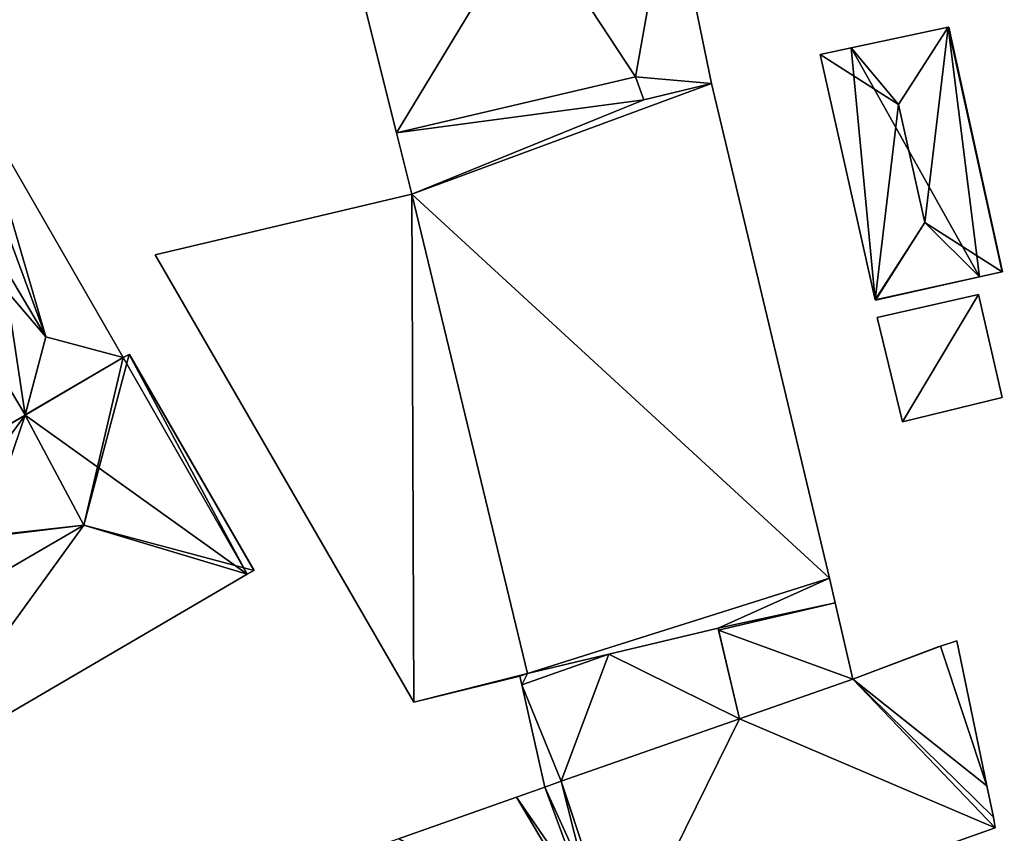
# Model space of a CAD drawing. Units: metres. Extents: x 72479 to 73129, y 348986 to 349575.
# Drawn here: x 72847 to 72901, y 349070 to 349115 of the extents above; entities that cross this region are included whole.
import ezdxf

# ---------------------------------------------------------------- set-up
doc = ezdxf.new("R2010")
doc.units = ezdxf.units.M
for name, color, linetype in [('FacadeFaces', 250, 'Continuous'), ('FloorBoundary', 4, 'Continuous'), ('FloorFaces', 250, 'Continuous'), ('OuterEaves', 4, 'Continuous'), ('RoofFaces', 250, 'Continuous'), ('RoofLines', 2, 'Continuous')]:
    doc.layers.add(name, color=color, linetype=linetype)

msp = doc.modelspace()

# ---------------------------------------------------------------- linework, layer by layer
at = {"layer": 'FacadeFaces'}
for points in [[(72895.857, 349141.873, 272.172), (72902.487, 349112.854, 259.806), (72902.487, 349112.854, 272.177), (72895.857, 349141.873, 272.172)], [(72895.857, 349141.873, 259.806), (72902.487, 349112.854, 259.806), (72895.857, 349141.873, 272.172), (72895.857, 349141.873, 259.806)], [(72884.941, 349111.053, 265.442), (72882.649, 349122.155, 259.681), (72882.649, 349122.155, 266.509), (72884.941, 349111.053, 265.442)], [(72884.941, 349111.053, 259.681), (72882.649, 349122.155, 259.681), (72884.941, 349111.053, 265.442), (72884.941, 349111.053, 259.681)], [(72865.241, 349117.601, 266.467), (72865.241, 349117.601, 259.681), (72867.559, 349108.337, 265.567), (72865.241, 349117.601, 266.467)], [(72865.241, 349117.601, 259.681), (72867.559, 349108.337, 259.681), (72867.559, 349108.337, 265.567), (72865.241, 349117.601, 259.681)], [(72897.992, 349114.166, 263.328), (72892.642, 349113.021, 259.643), (72892.642, 349113.021, 263.328), (72897.992, 349114.166, 263.328)], [(72897.992, 349114.166, 259.643), (72892.642, 349113.021, 259.643), (72897.992, 349114.166, 263.328), (72897.992, 349114.166, 259.643)], [(72898.025, 349114.173, 263.311), (72897.992, 349114.166, 259.643), (72897.992, 349114.166, 263.328), (72898.025, 349114.173, 263.311)], [(72898.025, 349114.173, 259.643), (72897.992, 349114.166, 259.643), (72898.025, 349114.173, 263.311), (72898.025, 349114.173, 259.643)], [(72900.989, 349100.677, 263.341), (72900.989, 349100.677, 259.643), (72898.025, 349114.173, 263.311), (72900.989, 349100.677, 263.341)], [(72900.989, 349100.677, 259.643), (72898.025, 349114.173, 259.643), (72898.025, 349114.173, 263.311), (72900.989, 349100.677, 259.643)], [(72892.642, 349113.021, 263.328), (72892.642, 349113.021, 259.643), (72890.938, 349112.657, 263.328), (72892.642, 349113.021, 263.328)], [(72892.642, 349113.021, 259.643), (72890.938, 349112.657, 259.643), (72890.938, 349112.657, 263.328), (72892.642, 349113.021, 259.643)], [(72890.938, 349112.657, 263.328), (72893.972, 349099.127, 259.643), (72893.972, 349099.127, 263.328), (72890.938, 349112.657, 263.328)], [(72890.938, 349112.657, 259.643), (72893.972, 349099.127, 259.643), (72890.938, 349112.657, 263.328), (72890.938, 349112.657, 259.643)], [(72835.995, 349111.371, 261.57), (72847.058, 349092.788, 259.757), (72847.058, 349092.788, 261.57), (72835.995, 349111.371, 261.57)], [(72835.995, 349111.371, 259.757), (72847.058, 349092.788, 259.757), (72835.995, 349111.371, 261.57), (72835.995, 349111.371, 259.757)], [(72880.745, 349111.424, 264.281), (72867.559, 349108.337, 259.76), (72867.559, 349108.337, 264.817), (72880.745, 349111.424, 264.281)], [(72880.745, 349111.424, 259.76), (72867.559, 349108.337, 259.76), (72880.745, 349111.424, 264.281), (72880.745, 349111.424, 259.76)], [(72867.559, 349108.337, 265.567), (72867.559, 349108.337, 259.681), (72880.745, 349111.424, 265.566), (72867.559, 349108.337, 265.567)], [(72867.559, 349108.337, 259.681), (72880.745, 349111.424, 259.681), (72880.745, 349111.424, 265.566), (72867.559, 349108.337, 259.681)], [(72881.209, 349110.164, 264.274), (72880.745, 349111.424, 259.76), (72880.745, 349111.424, 264.281), (72881.209, 349110.164, 264.274)], [(72881.209, 349110.164, 264.274), (72881.209, 349110.164, 259.76), (72880.745, 349111.424, 259.76), (72881.209, 349110.164, 264.274)], [(72880.745, 349111.424, 265.566), (72880.745, 349111.424, 259.681), (72881.209, 349110.164, 265.441), (72880.745, 349111.424, 265.566)], [(72880.745, 349111.424, 259.681), (72881.209, 349110.164, 259.681), (72881.209, 349110.164, 265.441), (72880.745, 349111.424, 259.681)], [(72884.941, 349111.053, 264.122), (72881.209, 349110.164, 259.76), (72881.209, 349110.164, 264.274), (72884.941, 349111.053, 264.122)], [(72884.941, 349111.053, 259.76), (72881.209, 349110.164, 259.76), (72884.941, 349111.053, 264.122), (72884.941, 349111.053, 259.76)], [(72881.209, 349110.164, 265.441), (72884.941, 349111.053, 259.681), (72884.941, 349111.053, 265.442), (72881.209, 349110.164, 265.441)], [(72881.209, 349110.164, 259.681), (72884.941, 349111.053, 259.681), (72881.209, 349110.164, 265.441), (72881.209, 349110.164, 259.681)], [(72891.445, 349083.782, 264.124), (72891.445, 349083.782, 259.76), (72884.941, 349111.053, 264.122), (72891.445, 349083.782, 264.124)], [(72891.445, 349083.782, 259.76), (72884.941, 349111.053, 259.76), (72884.941, 349111.053, 264.122), (72891.445, 349083.782, 259.76)], [(72852.466, 349095.941, 261.586), (72852.466, 349095.941, 259.757), (72844.496, 349109.768, 261.557), (72852.466, 349095.941, 261.586)], [(72852.466, 349095.941, 259.757), (72844.496, 349109.768, 259.757), (72844.496, 349109.768, 261.557), (72852.466, 349095.941, 259.757)], [(72867.559, 349108.337, 264.817), (72867.559, 349108.337, 259.76), (72868.403, 349104.962, 264.816), (72867.559, 349108.337, 264.817)], [(72867.559, 349108.337, 259.76), (72868.403, 349104.962, 259.76), (72868.403, 349104.962, 264.816), (72867.559, 349108.337, 259.76)], [(72868.403, 349104.962, 264.472), (72854.235, 349101.608, 259.799), (72854.235, 349101.608, 264.472), (72868.403, 349104.962, 264.472)], [(72868.403, 349104.962, 259.799), (72854.235, 349101.608, 259.799), (72868.403, 349104.962, 264.472), (72868.403, 349104.962, 259.799)], [(72868.403, 349104.962, 264.816), (72868.403, 349104.962, 259.76), (72874.781, 349078.512, 264.814), (72868.403, 349104.962, 264.816)], [(72868.403, 349104.962, 259.76), (72874.781, 349078.512, 259.76), (72874.781, 349078.512, 264.814), (72868.403, 349104.962, 259.76)], [(72874.781, 349078.512, 264.472), (72868.403, 349104.962, 259.799), (72868.403, 349104.962, 264.472), (72874.781, 349078.512, 264.472)], [(72874.781, 349078.512, 259.799), (72868.403, 349104.962, 259.799), (72874.781, 349078.512, 264.472), (72874.781, 349078.512, 259.799)], [(72854.235, 349101.608, 264.472), (72868.502, 349076.932, 259.799), (72868.502, 349076.932, 264.472), (72854.235, 349101.608, 264.472)], [(72854.235, 349101.608, 259.799), (72868.502, 349076.932, 259.799), (72854.235, 349101.608, 264.472), (72854.235, 349101.608, 259.799)], [(72899.729, 349100.395, 263.345), (72900.969, 349100.673, 259.643), (72900.969, 349100.673, 263.351), (72899.729, 349100.395, 263.345)], [(72899.729, 349100.395, 259.643), (72900.969, 349100.673, 259.643), (72899.729, 349100.395, 263.345), (72899.729, 349100.395, 259.643)], [(72900.969, 349100.673, 263.351), (72900.969, 349100.673, 259.643), (72900.989, 349100.677, 263.341), (72900.969, 349100.673, 263.351)], [(72900.969, 349100.673, 259.643), (72900.989, 349100.677, 259.643), (72900.989, 349100.677, 263.341), (72900.969, 349100.673, 259.643)], [(72893.976, 349099.109, 263.319), (72899.729, 349100.395, 259.643), (72899.729, 349100.395, 263.345), (72893.976, 349099.109, 263.319)], [(72893.976, 349099.109, 259.643), (72899.729, 349100.395, 259.643), (72893.976, 349099.109, 263.319), (72893.976, 349099.109, 259.643)], [(72893.972, 349099.127, 263.328), (72893.972, 349099.127, 259.643), (72893.976, 349099.109, 263.319), (72893.972, 349099.127, 263.328)], [(72893.976, 349099.109, 263.319), (72893.972, 349099.127, 259.643), (72893.976, 349099.109, 259.643), (72893.976, 349099.109, 263.319)], [(72899.659, 349099.428, 262.397), (72894.071, 349098.152, 259.789), (72894.071, 349098.152, 262.397), (72899.659, 349099.428, 262.397)], [(72899.659, 349099.428, 259.789), (72894.071, 349098.152, 259.789), (72899.659, 349099.428, 262.397), (72899.659, 349099.428, 259.789)], [(72900.971, 349093.739, 262.397), (72899.659, 349099.428, 259.789), (72899.659, 349099.428, 262.397), (72900.971, 349093.739, 262.397)], [(72900.971, 349093.739, 259.789), (72899.659, 349099.428, 259.789), (72900.971, 349093.739, 262.397), (72900.971, 349093.739, 259.789)], [(72894.071, 349098.152, 262.397), (72895.478, 349092.388, 259.789), (72895.478, 349092.388, 262.397), (72894.071, 349098.152, 262.397)], [(72894.071, 349098.152, 259.789), (72895.478, 349092.388, 259.789), (72894.071, 349098.152, 262.397), (72894.071, 349098.152, 259.789)], [(72852.466, 349095.941, 281.862), (72847.071, 349092.766, 259.956), (72847.071, 349092.766, 281.873), (72852.466, 349095.941, 281.862)], [(72852.466, 349095.941, 259.956), (72847.071, 349092.766, 259.956), (72852.466, 349095.941, 281.862), (72852.466, 349095.941, 259.956)], [(72847.071, 349092.766, 261.567), (72852.466, 349095.941, 259.757), (72852.466, 349095.941, 261.586), (72847.071, 349092.766, 261.567)], [(72847.071, 349092.766, 259.757), (72852.466, 349095.941, 259.757), (72847.071, 349092.766, 261.567), (72847.071, 349092.766, 259.757)], [(72852.796, 349096.114, 281.867), (72852.796, 349096.114, 259.956), (72852.466, 349095.941, 281.862), (72852.796, 349096.114, 281.867)], [(72852.796, 349096.114, 259.956), (72852.466, 349095.941, 259.956), (72852.466, 349095.941, 281.862), (72852.796, 349096.114, 259.956)], [(72852.826, 349096.129, 281.857), (72852.796, 349096.114, 259.956), (72852.796, 349096.114, 281.867), (72852.826, 349096.129, 281.857)], [(72852.826, 349096.129, 259.956), (72852.796, 349096.114, 259.956), (72852.826, 349096.129, 281.857), (72852.826, 349096.129, 259.956)], [(72859.702, 349084.215, 281.865), (72859.702, 349084.215, 259.956), (72852.826, 349096.129, 281.857), (72859.702, 349084.215, 281.865)], [(72859.702, 349084.215, 259.956), (72852.826, 349096.129, 259.956), (72852.826, 349096.129, 281.857), (72859.702, 349084.215, 259.956)], [(72895.478, 349092.388, 262.397), (72895.478, 349092.388, 259.789), (72900.971, 349093.739, 262.397), (72895.478, 349092.388, 262.397)], [(72900.971, 349093.739, 262.397), (72895.478, 349092.388, 259.789), (72900.971, 349093.739, 259.789), (72900.971, 349093.739, 262.397)], [(72847.071, 349092.766, 281.873), (72847.071, 349092.766, 259.956), (72833.358, 349084.822, 281.867), (72847.071, 349092.766, 281.873)], [(72833.358, 349084.822, 281.867), (72847.071, 349092.766, 259.956), (72833.358, 349084.822, 259.956), (72833.358, 349084.822, 281.867)], [(72847.058, 349092.788, 261.57), (72847.058, 349092.788, 259.757), (72847.071, 349092.766, 261.567), (72847.058, 349092.788, 261.57)], [(72847.058, 349092.788, 259.757), (72847.071, 349092.766, 259.757), (72847.071, 349092.766, 261.567), (72847.058, 349092.788, 259.757)], [(72840.281, 349072.878, 281.856), (72859.32, 349083.992, 259.956), (72859.32, 349083.992, 281.87), (72840.281, 349072.878, 281.856)], [(72840.281, 349072.878, 259.956), (72859.32, 349083.992, 259.956), (72840.281, 349072.878, 281.856), (72840.281, 349072.878, 259.956)], [(72859.32, 349083.992, 281.87), (72859.685, 349084.205, 259.956), (72859.685, 349084.205, 281.871), (72859.32, 349083.992, 281.87)], [(72859.32, 349083.992, 259.956), (72859.685, 349084.205, 259.956), (72859.32, 349083.992, 281.87), (72859.32, 349083.992, 259.956)], [(72859.685, 349084.205, 281.871), (72859.685, 349084.205, 259.956), (72859.702, 349084.215, 281.865), (72859.685, 349084.205, 281.871)], [(72859.685, 349084.205, 259.956), (72859.702, 349084.215, 259.956), (72859.702, 349084.215, 281.865), (72859.685, 349084.205, 259.956)], [(72891.759, 349082.419, 264.125), (72891.759, 349082.419, 259.76), (72891.445, 349083.782, 264.124), (72891.759, 349082.419, 264.125)], [(72891.759, 349082.419, 259.76), (72891.445, 349083.782, 259.76), (72891.445, 349083.782, 264.124), (72891.759, 349082.419, 259.76)], [(72892.73, 349078.209, 264.126), (72892.73, 349078.209, 259.76), (72891.759, 349082.419, 264.125), (72892.73, 349078.209, 264.126)], [(72892.73, 349078.209, 259.76), (72891.759, 349082.419, 259.76), (72891.759, 349082.419, 264.125), (72892.73, 349078.209, 259.76)], [(72874.781, 349078.512, 264.814), (72874.781, 349078.512, 259.76), (72885.301, 349081.023, 264.386), (72874.781, 349078.512, 264.814)], [(72874.781, 349078.512, 259.76), (72885.301, 349081.023, 259.76), (72885.301, 349081.023, 264.386), (72874.781, 349078.512, 259.76)], [(72885.301, 349081.023, 263.963), (72879.27, 349079.583, 259.884), (72879.27, 349079.583, 263.963), (72885.301, 349081.023, 263.963)], [(72885.301, 349081.023, 259.884), (72879.27, 349079.583, 259.884), (72885.301, 349081.023, 263.963), (72885.301, 349081.023, 259.884)], [(72885.301, 349081.023, 264.386), (72885.328, 349080.908, 259.76), (72885.328, 349080.908, 264.386), (72885.301, 349081.023, 264.386)], [(72885.301, 349081.023, 259.76), (72885.328, 349080.908, 259.76), (72885.301, 349081.023, 264.386), (72885.301, 349081.023, 259.76)], [(72886.489, 349076.014, 263.963), (72885.301, 349081.023, 259.884), (72885.301, 349081.023, 263.963), (72886.489, 349076.014, 263.963)], [(72886.489, 349076.014, 259.884), (72885.301, 349081.023, 259.884), (72886.489, 349076.014, 263.963), (72886.489, 349076.014, 259.884)], [(72885.328, 349080.908, 264.386), (72886.489, 349076.014, 259.76), (72886.489, 349076.014, 264.387), (72885.328, 349080.908, 264.386)], [(72885.328, 349080.908, 259.76), (72886.489, 349076.014, 259.76), (72885.328, 349080.908, 264.386), (72885.328, 349080.908, 259.76)], [(72897.565, 349080.03, 263.445), (72897.565, 349080.03, 259.949), (72897.448, 349079.994, 263.444), (72897.565, 349080.03, 263.445)], [(72897.565, 349080.03, 259.949), (72897.448, 349079.994, 259.949), (72897.448, 349079.994, 263.444), (72897.565, 349080.03, 259.949)], [(72898.463, 349080.308, 263.454), (72898.463, 349080.308, 259.949), (72897.565, 349080.03, 263.445), (72898.463, 349080.308, 263.454)], [(72898.463, 349080.308, 259.949), (72897.565, 349080.03, 259.949), (72897.565, 349080.03, 263.445), (72898.463, 349080.308, 259.949)], [(72900.128, 349072.322, 265.178), (72900.128, 349072.322, 259.949), (72898.463, 349080.308, 263.454), (72900.128, 349072.322, 265.178)], [(72898.463, 349080.308, 263.454), (72900.128, 349072.322, 259.949), (72898.463, 349080.308, 259.949), (72898.463, 349080.308, 263.454)], [(72879.27, 349079.583, 263.963), (72874.781, 349078.512, 259.884), (72874.781, 349078.512, 263.963), (72879.27, 349079.583, 263.963)], [(72879.27, 349079.583, 259.884), (72874.781, 349078.512, 259.884), (72879.27, 349079.583, 263.963), (72879.27, 349079.583, 259.884)], [(72897.448, 349079.994, 263.444), (72892.73, 349078.209, 259.949), (72892.73, 349078.209, 263.467), (72897.448, 349079.994, 263.444)], [(72897.448, 349079.994, 259.949), (72892.73, 349078.209, 259.949), (72897.448, 349079.994, 263.444), (72897.448, 349079.994, 259.949)], [(72874.364, 349078.36, 264.472), (72874.781, 349078.512, 259.799), (72874.781, 349078.512, 264.472), (72874.364, 349078.36, 264.472)], [(72874.364, 349078.36, 259.799), (72874.781, 349078.512, 259.799), (72874.364, 349078.36, 264.472), (72874.364, 349078.36, 259.799)], [(72874.781, 349078.512, 263.963), (72874.781, 349078.512, 259.884), (72874.364, 349078.36, 263.963), (72874.781, 349078.512, 263.963)], [(72874.364, 349078.36, 263.963), (72874.781, 349078.512, 259.884), (72874.364, 349078.36, 259.884), (72874.364, 349078.36, 263.963)], [(72868.502, 349076.932, 264.472), (72868.502, 349076.932, 259.799), (72874.364, 349078.36, 264.472), (72868.502, 349076.932, 264.472)], [(72874.364, 349078.36, 264.472), (72868.502, 349076.932, 259.799), (72874.364, 349078.36, 259.799), (72874.364, 349078.36, 264.472)], [(72874.364, 349078.36, 263.963), (72874.467, 349077.898, 259.884), (72874.467, 349077.898, 263.963), (72874.364, 349078.36, 263.963)], [(72874.364, 349078.36, 259.884), (72874.467, 349077.898, 259.884), (72874.364, 349078.36, 263.963), (72874.364, 349078.36, 259.884)], [(72874.467, 349077.898, 263.963), (72875.73, 349072.237, 259.884), (72875.73, 349072.237, 263.963), (72874.467, 349077.898, 263.963)], [(72874.467, 349077.898, 259.884), (72875.73, 349072.237, 259.884), (72874.467, 349077.898, 263.963), (72874.467, 349077.898, 259.884)], [(72886.489, 349076.014, 264.387), (72886.489, 349076.014, 259.76), (72892.73, 349078.209, 264.126), (72886.489, 349076.014, 264.387)], [(72886.489, 349076.014, 259.76), (72892.73, 349078.209, 259.76), (72892.73, 349078.209, 264.126), (72886.489, 349076.014, 259.76)], [(72892.73, 349078.209, 263.467), (72892.73, 349078.209, 259.949), (72886.489, 349076.014, 263.463), (72892.73, 349078.209, 263.467)], [(72892.73, 349078.209, 259.949), (72886.489, 349076.014, 259.949), (72886.489, 349076.014, 263.463), (72892.73, 349078.209, 259.949)], [(72886.489, 349076.014, 263.463), (72886.489, 349076.014, 259.949), (72876.633, 349072.568, 263.454), (72886.489, 349076.014, 263.463)], [(72886.489, 349076.014, 259.949), (72876.633, 349072.568, 259.949), (72876.633, 349072.568, 263.454), (72886.489, 349076.014, 259.949)], [(72876.633, 349072.568, 263.963), (72886.489, 349076.014, 259.884), (72886.489, 349076.014, 263.963), (72876.633, 349072.568, 263.963)], [(72876.633, 349072.568, 259.884), (72886.489, 349076.014, 259.884), (72876.633, 349072.568, 263.963), (72876.633, 349072.568, 259.884)], [(72876.633, 349072.568, 267.125), (72876.633, 349072.568, 259.93), (72875.73, 349072.237, 267.124), (72876.633, 349072.568, 267.125)], [(72876.633, 349072.568, 259.93), (72875.73, 349072.237, 259.93), (72875.73, 349072.237, 267.124), (72876.633, 349072.568, 259.93)], [(72875.73, 349072.237, 263.963), (72876.633, 349072.568, 259.884), (72876.633, 349072.568, 263.963), (72875.73, 349072.237, 263.963)], [(72875.73, 349072.237, 259.884), (72876.633, 349072.568, 259.884), (72875.73, 349072.237, 263.963), (72875.73, 349072.237, 259.884)], [(72879.483, 349063.998, 266.63), (72876.633, 349072.568, 259.93), (72876.633, 349072.568, 267.125), (72879.483, 349063.998, 266.63)], [(72879.483, 349063.998, 259.93), (72876.633, 349072.568, 259.93), (72879.483, 349063.998, 266.63), (72879.483, 349063.998, 259.93)], [(72876.633, 349072.568, 263.454), (72879.918, 349062.689, 259.949), (72879.918, 349062.689, 265.674), (72876.633, 349072.568, 263.454)], [(72876.633, 349072.568, 259.949), (72879.918, 349062.689, 259.949), (72876.633, 349072.568, 263.454), (72876.633, 349072.568, 259.949)], [(72875.73, 349072.237, 267.124), (72874.176, 349071.689, 259.93), (72874.176, 349071.689, 267.124), (72875.73, 349072.237, 267.124)], [(72875.73, 349072.237, 259.93), (72874.176, 349071.689, 259.93), (72875.73, 349072.237, 267.124), (72875.73, 349072.237, 259.93)], [(72900.489, 349070.589, 265.552), (72900.489, 349070.589, 259.949), (72900.128, 349072.322, 265.178), (72900.489, 349070.589, 265.552)], [(72900.489, 349070.589, 259.949), (72900.128, 349072.322, 259.949), (72900.128, 349072.322, 265.178), (72900.489, 349070.589, 259.949)], [(72874.176, 349071.689, 267.124), (72867.672, 349069.394, 259.93), (72867.672, 349069.394, 267.124), (72874.176, 349071.689, 267.124)], [(72874.176, 349071.689, 259.93), (72867.672, 349069.394, 259.93), (72874.176, 349071.689, 267.124), (72874.176, 349071.689, 259.93)], [(72900.579, 349070.006, 265.675), (72900.579, 349070.006, 259.949), (72900.489, 349070.589, 265.552), (72900.579, 349070.006, 265.675)], [(72900.579, 349070.006, 259.949), (72900.489, 349070.589, 259.949), (72900.489, 349070.589, 265.552), (72900.579, 349070.006, 259.949)], [(72879.918, 349062.689, 265.674), (72900.579, 349070.006, 259.949), (72900.579, 349070.006, 265.675), (72879.918, 349062.689, 265.674)], [(72879.918, 349062.689, 259.949), (72900.579, 349070.006, 259.949), (72879.918, 349062.689, 265.674), (72879.918, 349062.689, 259.949)]]:
    msp.add_3dface(points, dxfattribs=at)
at = {"layer": 'FloorBoundary'}
for points in [[(72865.994, 349118.258, 259.681), (72865.145, 349118.064, 259.681), (72865.126, 349118.06, 259.681), (72865.241, 349117.601, 259.681), (72867.559, 349108.337, 259.681), (72880.745, 349111.424, 259.681), (72881.209, 349110.164, 259.681), (72884.941, 349111.053, 259.681), (72882.649, 349122.155, 259.681), (72874.851, 349120.376, 259.681), (72865.994, 349118.258, 259.681)], [(72841.726, 349114.574, 259.757), (72838.783, 349112.929, 259.757), (72835.995, 349111.371, 259.757), (72847.058, 349092.788, 259.757), (72847.071, 349092.766, 259.757), (72852.466, 349095.941, 259.757), (72844.496, 349109.768, 259.757), (72841.726, 349114.574, 259.757)], [(72893.976, 349099.109, 259.643), (72899.729, 349100.395, 259.643), (72900.969, 349100.673, 259.643), (72900.989, 349100.677, 259.643), (72898.025, 349114.173, 259.643), (72897.992, 349114.166, 259.643), (72892.642, 349113.021, 259.643), (72890.938, 349112.657, 259.643), (72893.972, 349099.127, 259.643), (72893.976, 349099.109, 259.643)], [(72880.745, 349111.424, 259.76), (72867.559, 349108.337, 259.76), (72868.403, 349104.962, 259.76), (72874.781, 349078.512, 259.76), (72885.301, 349081.023, 259.76), (72885.328, 349080.908, 259.76), (72886.489, 349076.014, 259.76), (72892.73, 349078.209, 259.76), (72891.759, 349082.419, 259.76), (72891.445, 349083.782, 259.76), (72884.941, 349111.053, 259.76), (72881.209, 349110.164, 259.76), (72880.745, 349111.424, 259.76)], [(72874.364, 349078.36, 259.799), (72874.781, 349078.512, 259.799), (72868.403, 349104.962, 259.799), (72854.235, 349101.608, 259.799), (72868.502, 349076.932, 259.799), (72874.364, 349078.36, 259.799)], [(72900.971, 349093.739, 259.789), (72899.659, 349099.428, 259.789), (72894.071, 349098.152, 259.789), (72895.478, 349092.388, 259.789), (72900.971, 349093.739, 259.789)], [(72833.358, 349084.822, 259.956), (72833.456, 349084.655, 259.956), (72836.81, 349078.867, 259.956), (72840.281, 349072.878, 259.956), (72859.32, 349083.992, 259.956), (72859.685, 349084.205, 259.956), (72859.702, 349084.215, 259.956), (72852.826, 349096.129, 259.956), (72852.796, 349096.114, 259.956), (72852.466, 349095.941, 259.956), (72847.071, 349092.766, 259.956), (72833.358, 349084.822, 259.956)], [(72874.364, 349078.36, 259.884), (72874.467, 349077.898, 259.884), (72875.73, 349072.237, 259.884), (72876.633, 349072.568, 259.884), (72886.489, 349076.014, 259.884), (72885.301, 349081.023, 259.884), (72879.27, 349079.583, 259.884), (72874.781, 349078.512, 259.884), (72874.364, 349078.36, 259.884)], [(72898.463, 349080.308, 259.949), (72897.565, 349080.03, 259.949), (72897.448, 349079.994, 259.949), (72892.73, 349078.209, 259.949), (72886.489, 349076.014, 259.949), (72876.633, 349072.568, 259.949), (72879.918, 349062.689, 259.949), (72900.579, 349070.006, 259.949), (72900.489, 349070.589, 259.949), (72900.128, 349072.322, 259.949), (72898.463, 349080.308, 259.949)], [(72862.375, 349047.329, 259.93), (72862.618, 349047.548, 259.93), (72865.674, 349049.436, 259.93), (72876.019, 349055.828, 259.93), (72881.627, 349057.82, 259.93), (72880.498, 349061.037, 259.93), (72879.918, 349062.689, 259.93), (72879.483, 349063.998, 259.93), (72876.633, 349072.568, 259.93), (72875.73, 349072.237, 259.93), (72874.176, 349071.689, 259.93), (72867.672, 349069.394, 259.93), (72852.453, 349064.025, 259.93), (72857.145, 349056.106, 259.93), (72859.716, 349051.767, 259.93), (72861.909, 349048.106, 259.93), (72862.375, 349047.329, 259.93)]]:
    msp.add_polyline3d(points, dxfattribs=at)
at = {"layer": 'FloorFaces'}
for points in [[(72896.486, 349142.016, 259.806), (72902.487, 349112.854, 259.806), (72895.857, 349141.873, 259.806), (72896.486, 349142.016, 259.806)], [(72896.486, 349142.016, 259.806), (72910.089, 349114.583, 259.806), (72902.487, 349112.854, 259.806), (72896.486, 349142.016, 259.806)], [(72880.745, 349111.424, 259.681), (72874.851, 349120.376, 259.681), (72882.649, 349122.155, 259.681), (72880.745, 349111.424, 259.681)], [(72880.745, 349111.424, 259.681), (72882.649, 349122.155, 259.681), (72884.941, 349111.053, 259.681), (72880.745, 349111.424, 259.681)], [(72865.241, 349117.601, 259.681), (72874.851, 349120.376, 259.681), (72867.559, 349108.337, 259.681), (72865.241, 349117.601, 259.681)], [(72867.559, 349108.337, 259.681), (72874.851, 349120.376, 259.681), (72880.745, 349111.424, 259.681), (72867.559, 349108.337, 259.681)], [(72899.729, 349100.395, 259.643), (72892.642, 349113.021, 259.643), (72897.992, 349114.166, 259.643), (72899.729, 349100.395, 259.643)], [(72900.969, 349100.673, 259.643), (72897.992, 349114.166, 259.643), (72898.025, 349114.173, 259.643), (72900.969, 349100.673, 259.643)], [(72899.729, 349100.395, 259.643), (72897.992, 349114.166, 259.643), (72900.969, 349100.673, 259.643), (72899.729, 349100.395, 259.643)], [(72900.969, 349100.673, 259.643), (72898.025, 349114.173, 259.643), (72900.989, 349100.677, 259.643), (72900.969, 349100.673, 259.643)], [(72892.642, 349113.021, 259.643), (72893.972, 349099.127, 259.643), (72890.938, 349112.657, 259.643), (72892.642, 349113.021, 259.643)], [(72899.729, 349100.395, 259.643), (72893.972, 349099.127, 259.643), (72892.642, 349113.021, 259.643), (72899.729, 349100.395, 259.643)], [(72835.995, 349111.371, 259.757), (72844.496, 349109.768, 259.757), (72847.058, 349092.788, 259.757), (72835.995, 349111.371, 259.757)], [(72880.745, 349111.424, 259.76), (72881.209, 349110.164, 259.76), (72867.559, 349108.337, 259.76), (72880.745, 349111.424, 259.76)], [(72868.403, 349104.962, 259.76), (72884.941, 349111.053, 259.76), (72891.445, 349083.782, 259.76), (72868.403, 349104.962, 259.76)], [(72868.403, 349104.962, 259.76), (72881.209, 349110.164, 259.76), (72884.941, 349111.053, 259.76), (72868.403, 349104.962, 259.76)], [(72880.745, 349111.424, 259.681), (72884.941, 349111.053, 259.681), (72881.209, 349110.164, 259.681), (72880.745, 349111.424, 259.681)], [(72867.559, 349108.337, 259.76), (72881.209, 349110.164, 259.76), (72868.403, 349104.962, 259.76), (72867.559, 349108.337, 259.76)], [(72847.058, 349092.788, 259.757), (72844.496, 349109.768, 259.757), (72852.466, 349095.941, 259.757), (72847.058, 349092.788, 259.757)], [(72868.403, 349104.962, 259.799), (72868.502, 349076.932, 259.799), (72854.235, 349101.608, 259.799), (72868.403, 349104.962, 259.799)], [(72868.403, 349104.962, 259.76), (72891.445, 349083.782, 259.76), (72874.781, 349078.512, 259.76), (72868.403, 349104.962, 259.76)], [(72874.781, 349078.512, 259.799), (72868.502, 349076.932, 259.799), (72868.403, 349104.962, 259.799), (72874.781, 349078.512, 259.799)], [(72893.976, 349099.109, 259.643), (72893.972, 349099.127, 259.643), (72899.729, 349100.395, 259.643), (72893.976, 349099.109, 259.643)], [(72899.659, 349099.428, 259.789), (72895.478, 349092.388, 259.789), (72894.071, 349098.152, 259.789), (72899.659, 349099.428, 259.789)], [(72900.971, 349093.739, 259.789), (72895.478, 349092.388, 259.789), (72899.659, 349099.428, 259.789), (72900.971, 349093.739, 259.789)], [(72847.058, 349092.788, 259.757), (72852.466, 349095.941, 259.757), (72847.071, 349092.766, 259.757), (72847.058, 349092.788, 259.757)], [(72859.32, 349083.992, 259.956), (72847.071, 349092.766, 259.956), (72852.466, 349095.941, 259.956), (72859.32, 349083.992, 259.956)], [(72859.32, 349083.992, 259.956), (72852.466, 349095.941, 259.956), (72852.796, 349096.114, 259.956), (72859.32, 349083.992, 259.956)], [(72859.685, 349084.205, 259.956), (72852.796, 349096.114, 259.956), (72852.826, 349096.129, 259.956), (72859.685, 349084.205, 259.956)], [(72859.32, 349083.992, 259.956), (72852.796, 349096.114, 259.956), (72859.685, 349084.205, 259.956), (72859.32, 349083.992, 259.956)], [(72859.685, 349084.205, 259.956), (72852.826, 349096.129, 259.956), (72859.702, 349084.215, 259.956), (72859.685, 349084.205, 259.956)], [(72833.358, 349084.822, 259.956), (72847.071, 349092.766, 259.956), (72833.456, 349084.655, 259.956), (72833.358, 349084.822, 259.956)], [(72833.456, 349084.655, 259.956), (72847.071, 349092.766, 259.956), (72836.81, 349078.867, 259.956), (72833.456, 349084.655, 259.956)], [(72836.81, 349078.867, 259.956), (72847.071, 349092.766, 259.956), (72840.281, 349072.878, 259.956), (72836.81, 349078.867, 259.956)], [(72840.281, 349072.878, 259.956), (72847.071, 349092.766, 259.956), (72859.32, 349083.992, 259.956), (72840.281, 349072.878, 259.956)], [(72874.781, 349078.512, 259.76), (72891.445, 349083.782, 259.76), (72885.301, 349081.023, 259.76), (72874.781, 349078.512, 259.76)], [(72885.301, 349081.023, 259.76), (72891.445, 349083.782, 259.76), (72891.759, 349082.419, 259.76), (72885.301, 349081.023, 259.76)], [(72885.301, 349081.023, 259.76), (72891.759, 349082.419, 259.76), (72885.328, 349080.908, 259.76), (72885.301, 349081.023, 259.76)], [(72885.328, 349080.908, 259.76), (72891.759, 349082.419, 259.76), (72892.73, 349078.209, 259.76), (72885.328, 349080.908, 259.76)], [(72886.489, 349076.014, 259.884), (72879.27, 349079.583, 259.884), (72885.301, 349081.023, 259.884), (72886.489, 349076.014, 259.884)], [(72885.328, 349080.908, 259.76), (72892.73, 349078.209, 259.76), (72886.489, 349076.014, 259.76), (72885.328, 349080.908, 259.76)], [(72897.565, 349080.03, 259.949), (72892.73, 349078.209, 259.949), (72897.448, 349079.994, 259.949), (72897.565, 349080.03, 259.949)], [(72897.565, 349080.03, 259.949), (72900.128, 349072.322, 259.949), (72892.73, 349078.209, 259.949), (72897.565, 349080.03, 259.949)], [(72898.463, 349080.308, 259.949), (72900.128, 349072.322, 259.949), (72897.565, 349080.03, 259.949), (72898.463, 349080.308, 259.949)], [(72874.467, 349077.898, 259.884), (72879.27, 349079.583, 259.884), (72876.633, 349072.568, 259.884), (72874.467, 349077.898, 259.884)], [(72874.467, 349077.898, 259.884), (72874.781, 349078.512, 259.884), (72879.27, 349079.583, 259.884), (72874.467, 349077.898, 259.884)], [(72876.633, 349072.568, 259.884), (72879.27, 349079.583, 259.884), (72886.489, 349076.014, 259.884), (72876.633, 349072.568, 259.884)], [(72874.364, 349078.36, 259.799), (72868.502, 349076.932, 259.799), (72874.781, 349078.512, 259.799), (72874.364, 349078.36, 259.799)], [(72874.364, 349078.36, 259.884), (72874.781, 349078.512, 259.884), (72874.467, 349077.898, 259.884), (72874.364, 349078.36, 259.884)], [(72874.467, 349077.898, 259.884), (72876.633, 349072.568, 259.884), (72875.73, 349072.237, 259.884), (72874.467, 349077.898, 259.884)], [(72892.73, 349078.209, 259.949), (72900.579, 349070.006, 259.949), (72886.489, 349076.014, 259.949), (72892.73, 349078.209, 259.949)], [(72892.73, 349078.209, 259.949), (72900.489, 349070.589, 259.949), (72900.579, 349070.006, 259.949), (72892.73, 349078.209, 259.949)], [(72892.73, 349078.209, 259.949), (72900.128, 349072.322, 259.949), (72900.489, 349070.589, 259.949), (72892.73, 349078.209, 259.949)], [(72886.489, 349076.014, 259.949), (72879.918, 349062.689, 259.949), (72876.633, 349072.568, 259.949), (72886.489, 349076.014, 259.949)], [(72886.489, 349076.014, 259.949), (72900.579, 349070.006, 259.949), (72879.918, 349062.689, 259.949), (72886.489, 349076.014, 259.949)], [(72879.483, 349063.998, 259.93), (72875.73, 349072.237, 259.93), (72876.633, 349072.568, 259.93), (72879.483, 349063.998, 259.93)], [(72879.483, 349063.998, 259.93), (72874.176, 349071.689, 259.93), (72875.73, 349072.237, 259.93), (72879.483, 349063.998, 259.93)], [(72879.483, 349063.998, 259.93), (72867.672, 349069.394, 259.93), (72874.176, 349071.689, 259.93), (72879.483, 349063.998, 259.93)]]:
    msp.add_3dface(points, dxfattribs=at)
at = {"layer": 'OuterEaves'}
for points in [[(72881.209, 349110.164, 265.441), (72884.941, 349111.053, 265.442), (72882.649, 349122.155, 266.509), (72874.851, 349120.376, 266.514), (72865.994, 349118.258, 266.511), (72865.145, 349118.064, 266.512), (72865.126, 349118.06, 266.512), (72865.241, 349117.601, 266.467), (72867.559, 349108.337, 265.567), (72880.745, 349111.424, 265.566), (72881.209, 349110.164, 265.441)], [(72847.071, 349092.766, 261.567), (72852.466, 349095.941, 261.586), (72844.496, 349109.768, 261.557), (72841.726, 349114.574, 261.547), (72838.783, 349112.929, 261.974), (72835.995, 349111.371, 261.57), (72847.058, 349092.788, 261.57), (72847.071, 349092.766, 261.567)], [(72900.989, 349100.677, 263.341), (72898.025, 349114.173, 263.311), (72897.992, 349114.166, 263.328), (72892.642, 349113.021, 263.328), (72890.938, 349112.657, 263.328), (72893.972, 349099.127, 263.328), (72893.976, 349099.109, 263.319), (72899.729, 349100.395, 263.345), (72900.969, 349100.673, 263.351), (72900.989, 349100.677, 263.341)], [(72886.489, 349076.014, 264.387), (72892.73, 349078.209, 264.126), (72891.759, 349082.419, 264.125), (72891.445, 349083.782, 264.124), (72884.941, 349111.053, 264.122), (72881.209, 349110.164, 264.274), (72880.745, 349111.424, 264.281), (72867.559, 349108.337, 264.817), (72868.403, 349104.962, 264.816), (72874.781, 349078.512, 264.814), (72885.301, 349081.023, 264.386), (72885.328, 349080.908, 264.386), (72886.489, 349076.014, 264.387)], [(72874.364, 349078.36, 264.472), (72874.781, 349078.512, 264.472), (72868.403, 349104.962, 264.472), (72854.235, 349101.608, 264.472), (72868.502, 349076.932, 264.472), (72874.364, 349078.36, 264.472)], [(72900.971, 349093.739, 262.397), (72899.659, 349099.428, 262.397), (72894.071, 349098.152, 262.397), (72895.478, 349092.388, 262.397), (72900.971, 349093.739, 262.397)], [(72859.702, 349084.215, 281.865), (72852.826, 349096.129, 281.857), (72852.796, 349096.114, 281.867), (72852.466, 349095.941, 281.862), (72847.071, 349092.766, 281.873), (72833.358, 349084.822, 281.867), (72833.456, 349084.655, 281.926), (72836.81, 349078.867, 283.96), (72840.281, 349072.878, 281.856), (72859.32, 349083.992, 281.87), (72859.685, 349084.205, 281.871), (72859.702, 349084.215, 281.865)], [(72885.301, 349081.023, 263.963), (72879.27, 349079.583, 263.963), (72874.781, 349078.512, 263.963), (72874.364, 349078.36, 263.963), (72874.467, 349077.898, 263.963), (72875.73, 349072.237, 263.963), (72876.633, 349072.568, 263.963), (72886.489, 349076.014, 263.963), (72885.301, 349081.023, 263.963)], [(72898.463, 349080.308, 263.454), (72897.565, 349080.03, 263.445), (72897.448, 349079.994, 263.444), (72892.73, 349078.209, 263.467), (72886.489, 349076.014, 263.463), (72876.633, 349072.568, 263.454), (72879.918, 349062.689, 265.674), (72900.579, 349070.006, 265.675), (72900.489, 349070.589, 265.552), (72900.128, 349072.322, 265.178), (72898.463, 349080.308, 263.454)], [(72862.375, 349047.329, 267.179), (72862.618, 349047.548, 267.172), (72865.674, 349049.436, 267.13), (72876.019, 349055.828, 266.989), (72881.627, 349057.82, 266.988), (72880.498, 349061.037, 266.801), (72879.918, 349062.689, 266.706), (72879.483, 349063.998, 266.63), (72876.633, 349072.568, 267.125), (72875.73, 349072.237, 267.124), (72874.176, 349071.689, 267.124), (72867.672, 349069.394, 267.124), (72852.453, 349064.025, 267.125), (72857.145, 349056.106, 266.63), (72859.716, 349051.767, 266.901), (72861.909, 349048.106, 267.13), (72862.375, 349047.329, 267.179)]]:
    msp.add_polyline3d(points, dxfattribs=at)
at = {"layer": 'RoofFaces'}
for points in [[(72902.487, 349112.854, 272.177), (72904.53, 349136.413, 276.838), (72895.857, 349141.873, 272.172), (72902.487, 349112.854, 272.177)], [(72874.851, 349120.376, 266.514), (72880.745, 349111.424, 265.566), (72882.649, 349122.155, 266.509), (72874.851, 349120.376, 266.514)], [(72882.649, 349122.155, 266.509), (72880.745, 349111.424, 265.566), (72884.941, 349111.053, 265.442), (72882.649, 349122.155, 266.509)], [(72865.241, 349117.601, 266.467), (72867.559, 349108.337, 265.567), (72874.851, 349120.376, 266.514), (72865.241, 349117.601, 266.467)], [(72867.559, 349108.337, 265.567), (72880.745, 349111.424, 265.566), (72874.851, 349120.376, 266.514), (72867.559, 349108.337, 265.567)], [(72838.783, 349112.929, 261.974), (72848.212, 349097.09, 261.974), (72841.726, 349114.574, 261.547), (72838.783, 349112.929, 261.974)], [(72841.726, 349114.574, 261.547), (72848.212, 349097.09, 261.974), (72844.496, 349109.768, 261.557), (72841.726, 349114.574, 261.547)], [(72892.642, 349113.021, 263.328), (72895.254, 349109.892, 265.088), (72897.992, 349114.166, 263.328), (72892.642, 349113.021, 263.328)], [(72895.254, 349109.892, 265.088), (72896.71, 349103.401, 265.088), (72897.992, 349114.166, 263.328), (72895.254, 349109.892, 265.088)], [(72897.992, 349114.166, 263.328), (72896.71, 349103.401, 265.088), (72900.969, 349100.673, 263.351), (72897.992, 349114.166, 263.328)], [(72897.992, 349114.166, 263.328), (72900.969, 349100.673, 263.351), (72898.025, 349114.173, 263.311), (72897.992, 349114.166, 263.328)], [(72898.025, 349114.173, 263.311), (72900.969, 349100.673, 263.351), (72900.989, 349100.677, 263.341), (72898.025, 349114.173, 263.311)], [(72835.995, 349111.371, 261.57), (72848.212, 349097.09, 261.974), (72838.783, 349112.929, 261.974), (72835.995, 349111.371, 261.57)], [(72890.938, 349112.657, 263.328), (72895.254, 349109.892, 265.088), (72892.642, 349113.021, 263.328), (72890.938, 349112.657, 263.328)], [(72893.972, 349099.127, 263.328), (72895.254, 349109.892, 265.088), (72890.938, 349112.657, 263.328), (72893.972, 349099.127, 263.328)], [(72847.058, 349092.788, 261.57), (72848.212, 349097.09, 261.974), (72835.995, 349111.371, 261.57), (72847.058, 349092.788, 261.57)], [(72880.745, 349111.424, 264.281), (72867.559, 349108.337, 264.817), (72881.209, 349110.164, 264.274), (72880.745, 349111.424, 264.281)], [(72884.941, 349111.053, 264.122), (72868.403, 349104.962, 264.816), (72891.445, 349083.782, 264.124), (72884.941, 349111.053, 264.122)], [(72881.209, 349110.164, 264.274), (72868.403, 349104.962, 264.816), (72884.941, 349111.053, 264.122), (72881.209, 349110.164, 264.274)], [(72884.941, 349111.053, 265.442), (72880.745, 349111.424, 265.566), (72881.209, 349110.164, 265.441), (72884.941, 349111.053, 265.442)], [(72867.559, 349108.337, 264.817), (72868.403, 349104.962, 264.816), (72881.209, 349110.164, 264.274), (72867.559, 349108.337, 264.817)], [(72893.972, 349099.127, 263.328), (72896.71, 349103.401, 265.088), (72895.254, 349109.892, 265.088), (72893.972, 349099.127, 263.328)], [(72844.496, 349109.768, 261.557), (72848.212, 349097.09, 261.974), (72852.466, 349095.941, 261.586), (72844.496, 349109.768, 261.557)], [(72854.235, 349101.608, 264.472), (72868.502, 349076.932, 264.472), (72868.403, 349104.962, 264.472), (72854.235, 349101.608, 264.472)], [(72868.403, 349104.962, 264.816), (72874.781, 349078.512, 264.814), (72891.445, 349083.782, 264.124), (72868.403, 349104.962, 264.816)], [(72868.403, 349104.962, 264.472), (72868.502, 349076.932, 264.472), (72874.781, 349078.512, 264.472), (72868.403, 349104.962, 264.472)], [(72893.976, 349099.109, 263.319), (72896.71, 349103.401, 265.088), (72893.972, 349099.127, 263.328), (72893.976, 349099.109, 263.319)], [(72899.729, 349100.395, 263.345), (72896.71, 349103.401, 265.088), (72893.976, 349099.109, 263.319), (72899.729, 349100.395, 263.345)], [(72900.969, 349100.673, 263.351), (72896.71, 349103.401, 265.088), (72899.729, 349100.395, 263.345), (72900.969, 349100.673, 263.351)], [(72894.071, 349098.152, 262.397), (72895.478, 349092.388, 262.397), (72899.659, 349099.428, 262.397), (72894.071, 349098.152, 262.397)], [(72899.659, 349099.428, 262.397), (72895.478, 349092.388, 262.397), (72900.971, 349093.739, 262.397), (72899.659, 349099.428, 262.397)], [(72847.071, 349092.766, 261.567), (72848.212, 349097.09, 261.974), (72847.058, 349092.788, 261.57), (72847.071, 349092.766, 261.567)], [(72852.466, 349095.941, 261.586), (72848.212, 349097.09, 261.974), (72847.071, 349092.766, 261.567), (72852.466, 349095.941, 261.586)], [(72847.071, 349092.766, 281.873), (72850.295, 349086.699, 283.96), (72852.466, 349095.941, 281.862), (72847.071, 349092.766, 281.873)], [(72852.466, 349095.941, 281.862), (72850.295, 349086.699, 283.96), (72852.796, 349096.114, 281.867), (72852.466, 349095.941, 281.862)], [(72852.796, 349096.114, 281.867), (72850.295, 349086.699, 283.96), (72859.685, 349084.205, 281.871), (72852.796, 349096.114, 281.867)], [(72852.796, 349096.114, 281.867), (72859.685, 349084.205, 281.871), (72852.826, 349096.129, 281.857), (72852.796, 349096.114, 281.867)], [(72852.826, 349096.129, 281.857), (72859.685, 349084.205, 281.871), (72859.702, 349084.215, 281.865), (72852.826, 349096.129, 281.857)], [(72833.358, 349084.822, 281.867), (72850.295, 349086.699, 283.96), (72847.071, 349092.766, 281.873), (72833.358, 349084.822, 281.867)], [(72833.456, 349084.655, 281.926), (72850.295, 349086.699, 283.96), (72833.358, 349084.822, 281.867), (72833.456, 349084.655, 281.926)], [(72836.81, 349078.867, 283.96), (72850.295, 349086.699, 283.96), (72833.456, 349084.655, 281.926), (72836.81, 349078.867, 283.96)], [(72840.281, 349072.878, 281.856), (72850.295, 349086.699, 283.96), (72836.81, 349078.867, 283.96), (72840.281, 349072.878, 281.856)], [(72859.32, 349083.992, 281.87), (72850.295, 349086.699, 283.96), (72840.281, 349072.878, 281.856), (72859.32, 349083.992, 281.87)], [(72859.685, 349084.205, 281.871), (72850.295, 349086.699, 283.96), (72859.32, 349083.992, 281.87), (72859.685, 349084.205, 281.871)], [(72874.781, 349078.512, 264.814), (72885.301, 349081.023, 264.386), (72891.445, 349083.782, 264.124), (72874.781, 349078.512, 264.814)], [(72891.445, 349083.782, 264.124), (72885.301, 349081.023, 264.386), (72891.759, 349082.419, 264.125), (72891.445, 349083.782, 264.124)], [(72885.301, 349081.023, 264.386), (72885.328, 349080.908, 264.386), (72891.759, 349082.419, 264.125), (72885.301, 349081.023, 264.386)], [(72891.759, 349082.419, 264.125), (72885.328, 349080.908, 264.386), (72892.73, 349078.209, 264.126), (72891.759, 349082.419, 264.125)], [(72879.27, 349079.583, 263.963), (72886.489, 349076.014, 263.963), (72885.301, 349081.023, 263.963), (72879.27, 349079.583, 263.963)], [(72892.73, 349078.209, 264.126), (72885.328, 349080.908, 264.386), (72886.489, 349076.014, 264.387), (72892.73, 349078.209, 264.126)], [(72897.448, 349079.994, 263.444), (72892.73, 349078.209, 263.467), (72897.565, 349080.03, 263.445), (72897.448, 349079.994, 263.444)], [(72892.73, 349078.209, 263.467), (72900.128, 349072.322, 265.178), (72897.565, 349080.03, 263.445), (72892.73, 349078.209, 263.467)], [(72897.565, 349080.03, 263.445), (72900.128, 349072.322, 265.178), (72898.463, 349080.308, 263.454), (72897.565, 349080.03, 263.445)], [(72874.781, 349078.512, 263.963), (72874.467, 349077.898, 263.963), (72879.27, 349079.583, 263.963), (72874.781, 349078.512, 263.963)], [(72874.467, 349077.898, 263.963), (72876.633, 349072.568, 263.963), (72879.27, 349079.583, 263.963), (72874.467, 349077.898, 263.963)], [(72876.633, 349072.568, 263.963), (72886.489, 349076.014, 263.963), (72879.27, 349079.583, 263.963), (72876.633, 349072.568, 263.963)], [(72874.781, 349078.512, 264.472), (72868.502, 349076.932, 264.472), (72874.364, 349078.36, 264.472), (72874.781, 349078.512, 264.472)], [(72874.364, 349078.36, 263.963), (72874.467, 349077.898, 263.963), (72874.781, 349078.512, 263.963), (72874.364, 349078.36, 263.963)], [(72875.73, 349072.237, 263.963), (72876.633, 349072.568, 263.963), (72874.467, 349077.898, 263.963), (72875.73, 349072.237, 263.963)], [(72886.489, 349076.014, 263.463), (72900.579, 349070.006, 265.675), (72892.73, 349078.209, 263.467), (72886.489, 349076.014, 263.463)], [(72900.579, 349070.006, 265.675), (72900.489, 349070.589, 265.552), (72892.73, 349078.209, 263.467), (72900.579, 349070.006, 265.675)], [(72900.489, 349070.589, 265.552), (72900.128, 349072.322, 265.178), (72892.73, 349078.209, 263.467), (72900.489, 349070.589, 265.552)], [(72876.633, 349072.568, 263.454), (72879.918, 349062.689, 265.674), (72886.489, 349076.014, 263.463), (72876.633, 349072.568, 263.454)], [(72879.918, 349062.689, 265.674), (72900.579, 349070.006, 265.675), (72886.489, 349076.014, 263.463), (72879.918, 349062.689, 265.674)], [(72875.73, 349072.237, 267.124), (72878.869, 349063.781, 266.63), (72876.633, 349072.568, 267.125), (72875.73, 349072.237, 267.124)], [(72876.633, 349072.568, 267.125), (72878.869, 349063.781, 266.63), (72879.483, 349063.998, 266.63), (72876.633, 349072.568, 267.125)], [(72874.176, 349071.689, 267.124), (72878.869, 349063.781, 266.63), (72875.73, 349072.237, 267.124), (72874.176, 349071.689, 267.124)], [(72867.672, 349069.394, 267.124), (72878.869, 349063.781, 266.63), (72874.176, 349071.689, 267.124), (72867.672, 349069.394, 267.124)]]:
    msp.add_3dface(points, dxfattribs=at)
at = {"layer": 'RoofLines'}
for points in [[(72897.992, 349114.166, 263.328), (72895.254, 349109.892, 265.088)], [(72838.783, 349112.929, 261.974), (72848.212, 349097.09, 261.974)], [(72890.938, 349112.657, 263.328), (72895.254, 349109.892, 265.088)], [(72895.254, 349109.892, 265.088), (72896.71, 349103.401, 265.088)], [(72896.71, 349103.401, 265.088), (72893.972, 349099.127, 263.328)], [(72896.71, 349103.401, 265.088), (72900.969, 349100.673, 263.351)], [(72848.212, 349097.09, 261.974), (72847.058, 349092.788, 261.57)], [(72852.466, 349095.941, 261.586), (72848.212, 349097.09, 261.974)], [(72852.796, 349096.114, 281.867), (72850.295, 349086.699, 283.96)], [(72850.295, 349086.699, 283.96), (72836.81, 349078.867, 283.96)], [(72850.295, 349086.699, 283.96), (72859.685, 349084.205, 281.871)]]:
    msp.add_polyline3d(points, dxfattribs=at)

doc.saveas('drawing.dxf')
